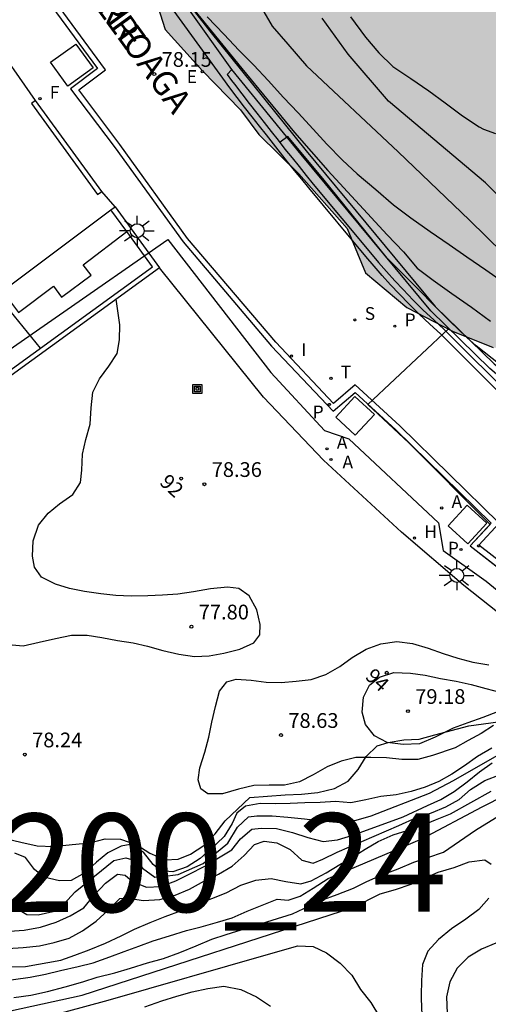
# Model space of a CAD drawing. Units: metres. Extents: x 583794 to 584144, y 4794290 to 4794541.
# Drawn here: x 583917 to 583941, y 4794349 to 4794399 of the extents above; entities that cross this region are included whole.
import ezdxf
from ezdxf.enums import TextEntityAlignment as Align

# ---------------------------------------------------------------- set-up
doc = ezdxf.new("R2010")
doc.units = ezdxf.units.M
for name, color, linetype in [('020101', 3, 'CABEZA_TALUD'), ('020104', 34, 'Continuous'), ('020204', 9, 'Continuous'), ('020308', 9, 'Continuous'), ('060108', 9, 'Continuous'), ('060113', 4, 'Continuous'), ('060145', 9, 'Continuous'), ('070105', 6, 'Continuous'), ('070106', 6, 'Continuous'), ('080202', 9, 'Continuous'), ('080306', 9, 'Continuous'), ('080308', 9, 'Continuous'), ('080312', 8, 'Continuous'), ('090216', 9, 'Continuous'), ('100101', 9, 'Continuous'), ('100105', 3, 'Continuous'), ('100106', 63, 'Continuous'), ('100116', 71, 'Continuous'), ('130101', 9, 'Continuous'), ('130301', 9, 'Continuous'), ('200204', 4, 'Continuous'), ('200205', 4, 'Continuous'), ('200304', 4, 'Continuous'), ('200305', 4, 'Continuous'), ('210203', 4, 'Continuous'), ('210204', 9, 'Continuous'), ('210205', 4, 'Continuous'), ('210303', 4, 'Continuous'), ('210304', 9, 'Continuous'), ('210305', 4, 'Continuous'), ('220205', 1, 'Continuous'), ('220305', 1, 'Continuous'), ('240204', 9, 'Continuous'), ('240205', 1, 'Continuous'), ('240304', 9, 'Continuous'), ('240305', 1, 'Continuous'), ('250206', 9, 'Continuous'), ('270204', 9, 'Continuous'), ('270304', 9, 'Continuous'), ('990504', 63, 'Continuous')]:
    doc.layers.add(name, color=color, linetype=linetype)
doc.layers.add('020105', color=24, linetype='Continuous', lineweight=30)
doc.styles.add('ARIAL', font='ARIAL.TTF', dxfattribs={"height": 1})
doc.styles.add('ARIALI', font='ARIALI.TTF', dxfattribs={"height": 1})
doc.styles.add('ROMANS', font='romans__.ttf', dxfattribs={"height": 1})
doc.linetypes.add('CABEZA_TALUD', pattern='A,0.1,[204,DONOSTI.shx,S=0.15,R=0,X=0,Y=0],0,0.2', length=0.3)

# ---------------------------------------------------------------- blocks, each defined once
blk = doc.blocks.new('BloquePortal')
blk.add_circle((0, 0), 0.075)
at = {"flags": 5}
blk.add_attdef('INDICE', text='', height=0.75, dxfattribs=at).set_placement((0, 0), align=Align.MIDDLE_CENTER)
blk = doc.blocks.new('COTAPU')
blk.add_circle((0, 0), 0.075)
blk = doc.blocks.new('SANEA')
blk.add_circle((0, 0), 0.055)
blk = doc.blocks.new('REIND')
blk.add_circle((0, 0), 0.055)
blk = doc.blocks.new('REGELE')
blk.add_circle((0, 0), 0.055)
blk = doc.blocks.new('OPTICA')
blk.add_circle((0, 0), 0.055)
blk = doc.blocks.new('HIDRAN')
blk.add_circle((0, 0), 0.055)
blk = doc.blocks.new('RETEL')
blk.add_circle((0, 0), 0.055)
blk = doc.blocks.new('ABAS')
blk.add_circle((0, 0), 0.055)
blk = doc.blocks.new('PLUVI3')
blk.add_circle((0, 0), 0.055)
blk = doc.blocks.new('FAROLA')
for p, q in [((-0.63, 0.51), (-0.255, 0.245)), ((0, 0.355), (0, 0.755)), ((-0.355, 0), (-0.895, 0)), ((0.605, 0.49), (0.276, 0.223)), ((0.355, 0), (0.855, 0)), ((-0.65, -0.52), (-0.255, -0.24)), ((0, -0.355), (0, -0.755)), ((0.585, -0.52), (0.256, -0.246))]:
    blk.add_line(p, q)
blk.add_circle((0, 0), 0.355)
blk = doc.blocks.new('PLUVI2')
blk.add_circle((0, 0), 0.055)
blk = doc.blocks.new('POSTEH')
for points in [[(-0.23, 0.23), (0.23, 0.23), (0.23, -0.23), (-0.23, -0.23), (-0.23, 0.23)], [(-0.145, 0.145), (0.145, 0.145), (0.145, -0.145), (-0.145, -0.145), (-0.145, 0.145)], [(-0.065, 0.065), (0.065, 0.065), (0.065, -0.065), (-0.065, -0.065), (-0.065, 0.065)]]:
    blk.add_lwpolyline(points)

msp = doc.modelspace()

# ---------------------------------------------------------------- hatches: boundary and pattern name
at = {"layer": '990504'}
msp.add_hatch(color=256, dxfattribs=at).paths.add_polyline_path([(583961.863, 4794387.945), (583961.453, 4794386.115), (583960.303, 4794384.615), (583958.493, 4794383.945), (583957.293, 4794384.565), (583955.893, 4794385.815), (583955.033, 4794387.365), (583954.373, 4794389.695), (583952.753, 4794391.405), (583951.403, 4794393.695), (583951.013, 4794396.945), (583950.033, 4794399.125), (583951.803, 4794401.055), (583952.913, 4794402.595), (583952.023, 4794404.195), (583948.014, 4794407.565), (583945.304, 4794409.225), (583941.914, 4794412.265), (583939.774, 4794411.415), (583939.074, 4794409.445), (583939.204, 4794405.715), (583938.994, 4794402.545), (583937.424, 4794402.695), (583935.114, 4794404.275), (583933.294, 4794405.905), (583931.404, 4794406.095), (583929.544, 4794404.945), (583925.834, 4794402.765), (583924.024, 4794401.216), (583924.784, 4794398.856), (583926.674, 4794396.756), (583928.614, 4794394.776), (583929.544, 4794393.526), (583931.574, 4794391.526), (583934.034, 4794388.736), (583934.973, 4794386.486), (583937.073, 4794384.716), (583939.393, 4794383.506), (583941.473, 4794382.676), (583943.553, 4794382.486), (583942.423, 4794380.376), (583944.103, 4794378.606), (583948.793, 4794375.416), (583951.983, 4794372.226), (583957.302, 4794368.046), (583959.802, 4794366.136), (583961.922, 4794365.426), (583962.892, 4794366.066), (583962.242, 4794367.356), (583960.342, 4794369.356), (583958.672, 4794371.696), (583959.672, 4794373.176), (583961.402, 4794374.006), (583962.902, 4794374.545), (583962.892, 4794375.465), (583964.152, 4794376.875), (583967.932, 4794377.885), (583972.112, 4794378.795), (583973.962, 4794379.405), (583977.422, 4794380.265), (583980.012, 4794380.795), (583982.402, 4794381.815), (583985.232, 4794382.315), (583988.032, 4794382.555), (583994.342, 4794384.415), (583993.532, 4794384.975), (583993.342, 4794385.165), (583991.982, 4794385.215), (583990.962, 4794385.425), (583990.082, 4794385.855), (583989.172, 4794385.965), (583987.572, 4794385.445), (583985.952, 4794385.095), (583985.282, 4794385.235), (583985.012, 4794385.715), (583983.342, 4794388.185), (583982.332, 4794388.485), (583980.862, 4794388.065), (583979.162, 4794387.085), (583977.362, 4794385.655), (583974.982, 4794385.315), (583974.282, 4794387.135), (583973.452, 4794388.545), (583972.292, 4794389.645), (583971.543, 4794392.855), (583970.303, 4794394.595), (583968.393, 4794395.415), (583965.703, 4794395.365), (583964.223, 4794394.605), (583962.863, 4794392.975), (583962.163, 4794390.545)])

# ---------------------------------------------------------------- linework, layer by layer
at = {"layer": '020101'}
msp.add_polyline3d([(583916.643, 4794357.697, 78.048), (583917.423, 4794357.507, 78.028), (583918.253, 4794357.317, 78.018), (583919.093, 4794357.297, 78.018), (583920.043, 4794357.387, 77.998), (583920.943, 4794357.477, 77.988), (583921.723, 4794357.687, 77.988), (583922.503, 4794357.667, 77.968), (583923.333, 4794357.367, 77.968), (583923.993, 4794356.957, 78.018), (583924.773, 4794356.607, 78.048), (583925.443, 4794356.637, 78.048), (583926.063, 4794356.907, 78.048), (583926.743, 4794357.337, 78.048), (583927.313, 4794357.937, 78.158), (583927.833, 4794358.597, 78.248), (583929.093, 4794359.787, 78.248), (583930.883, 4794359.917, 78.268), (583931.723, 4794359.947, 78.288), (583932.553, 4794360.037, 78.348), (583933.403, 4794360.237, 78.378), (583934.083, 4794360.617, 78.398), (583934.593, 4794361.216, 78.438), (583935.003, 4794361.876, 78.468), (583935.573, 4794362.416, 78.598), (583936.133, 4794362.576, 78.698), (583936.923, 4794362.726, 78.788), (583937.703, 4794362.756, 78.918), (583938.493, 4794362.966, 79.008), (583940.233, 4794363.426, 78.758), (583942.583, 4794363.756, 78.468)], dxfattribs=at)
at = {"layer": '020104', "flags": 128}
for points, elevation in [([(583921.674, 4794414.765), (583921.514, 4794413.725), (583921.434, 4794412.525), (583921.534, 4794410.845), (583921.654, 4794409.065), (583921.984, 4794407.775), (583922.394, 4794406.405), (583923.254, 4794404.126), (583924.084, 4794402.686), (583924.544, 4794401.856), (583925.614, 4794400.666), (583927.114, 4794398.796), (583928.674, 4794396.876), (583931.364, 4794393.616), (583933.054, 4794391.696), (583936.083, 4794388.416), (583936.913, 4794387.556), (583937.603, 4794386.716), (583938.423, 4794386.116), (583939.373, 4794385.436), (583940.363, 4794384.736), (583941.343, 4794384.026)], 78.5), ([(583926.914, 4794399.506), (583927.774, 4794398.616), (583928.524, 4794397.816), (583929.284, 4794397.046), (583930.024, 4794396.276), (583930.804, 4794395.396), (583931.544, 4794394.616), (583932.304, 4794393.796), (583933.004, 4794393.026), (583933.794, 4794392.216), (583934.554, 4794391.526), (583935.504, 4794390.716), (583936.403, 4794389.946), (583937.273, 4794389.276), (583938.263, 4794388.586), (583939.233, 4794387.926), (583940.123, 4794387.296), (583941.103, 4794386.636), (583942.113, 4794385.926)], 79), ([(583934.204, 4794399.505), (583934.964, 4794398.475), (583935.654, 4794397.685), (583936.364, 4794396.985), (583937.274, 4794396.375), (583938.204, 4794395.735), (583939.023, 4794395.135), (583939.913, 4794394.475), (583940.763, 4794393.905), (583940.973, 4794393.795), (583941.583, 4794393.565)], 79.5), ([(583952.343, 4794373.476), (583951.473, 4794374.276), (583947.173, 4794377.276), (583946.383, 4794377.946), (583945.553, 4794378.606), (583944.773, 4794379.236), (583944.013, 4794379.896), (583943.243, 4794380.566), (583942.483, 4794381.266), (583941.423, 4794382.126), (583940.613, 4794382.766), (583940.123, 4794383.186), (583939.273, 4794384.026), (583938.483, 4794384.806), (583937.663, 4794385.636), (583936.893, 4794386.406), (583936.073, 4794387.236), (583932.804, 4794391.276), (583931.024, 4794393.416), (583930.624, 4794393.136), (583930.604, 4794393.116)], 78), ([(583918.424, 4794382.646), (583916.214, 4794385.356)], 78), ([(583916.984, 4794367.557), (583917.544, 4794367.507), (583918.363, 4794367.687), (583919.193, 4794367.877), (583920.013, 4794368.037), (583920.803, 4794368.047), (583921.553, 4794367.927), (583922.353, 4794367.777), (583923.153, 4794367.657), (583923.883, 4794367.477), (583924.663, 4794367.257), (583925.463, 4794367.077), (583926.263, 4794366.966), (583927.013, 4794366.986), (583927.763, 4794367.126), (583928.573, 4794367.326), (583929.293, 4794367.646), (583929.593, 4794368.066), (583929.603, 4794368.586), (583929.443, 4794369.336), (583929.053, 4794370.046), (583928.523, 4794370.416), (583927.943, 4794370.486), (583927.083, 4794370.396), (583926.213, 4794370.256), (583925.413, 4794370.136), (583924.643, 4794370.086), (583923.893, 4794370.046), (583923.053, 4794370.036), (583922.263, 4794370.066), (583921.503, 4794370.147), (583920.663, 4794370.267), (583919.914, 4794370.417), (583919.194, 4794370.647), (583918.484, 4794370.987), (583918.124, 4794371.497), (583918.024, 4794372.067), (583918.064, 4794372.837), (583918.334, 4794373.636), (583918.814, 4794374.246), (583919.394, 4794374.726), (583920.074, 4794375.196), (583920.474, 4794375.816), (583920.534, 4794376.436), (583920.564, 4794377.256), (583920.734, 4794378.006), (583920.964, 4794378.786), (583921.014, 4794379.606), (583921.094, 4794380.406), (583921.434, 4794381.096), (583921.914, 4794381.726), (583922.334, 4794382.376), (583922.444, 4794383.066), (583922.464, 4794383.836), (583922.274, 4794385.136)], 78), ([(583939.213, 4794383.656), (583935.093, 4794379.786), (583937.183, 4794377.836), (583941.313, 4794373.676), (583940.303, 4794372.596), (583946.093, 4794368.086), (583950.843, 4794364.316), (583955.352, 4794369.736), (583951.703, 4794372.936)], 78), ([(583941.493, 4794363.446), (583940.863, 4794363.036), (583940.203, 4794362.676), (583939.543, 4794362.316), (583938.383, 4794361.916), (583937.633, 4794361.716), (583936.823, 4794361.716), (583936.043, 4794361.796), (583935.243, 4794361.826), (583934.473, 4794361.816), (583933.733, 4794361.636), (583933.013, 4794361.337), (583932.303, 4794360.937), (583931.613, 4794360.577), (583930.843, 4794360.417), (583930.063, 4794360.407), (583929.293, 4794360.387), (583928.513, 4794360.207), (583927.693, 4794359.977), (583926.943, 4794359.977), (583926.593, 4794360.227), (583926.453, 4794360.687), (583926.543, 4794361.297), (583926.793, 4794362.097), (583926.993, 4794362.857), (583927.153, 4794363.617), (583927.333, 4794364.407), (583927.533, 4794365.187), (583927.923, 4794365.676), (583928.393, 4794365.806), (583929.153, 4794365.746), (583929.923, 4794365.646), (583930.673, 4794365.636), (583931.443, 4794365.696), (583932.213, 4794365.796), (583932.953, 4794366.046), (583933.673, 4794366.446), (583934.293, 4794366.906), (583935.003, 4794367.336), (583935.753, 4794367.606), (583936.563, 4794367.726), (583937.363, 4794367.616), (583938.163, 4794367.386), (583938.923, 4794367.116), (583939.673, 4794366.866), (583940.433, 4794366.666), (583941.253, 4794366.536)], 78.5), ([(583941.403, 4794362.286), (583940.673, 4794361.866), (583940.003, 4794361.396), (583939.373, 4794360.966), (583938.703, 4794360.606), (583938.013, 4794360.306), (583937.293, 4794360.086), (583936.533, 4794359.926), (583935.753, 4794359.826), (583934.993, 4794359.667), (583934.223, 4794359.507), (583933.443, 4794359.577), (583932.673, 4794359.537), (583931.883, 4794359.507), (583931.133, 4794359.477), (583930.383, 4794359.457), (583929.613, 4794359.477), (583928.863, 4794359.337), (583928.423, 4794358.987), (583928.193, 4794358.457), (583927.783, 4794357.807), (583927.403, 4794357.437), (583926.563, 4794356.687), (583925.893, 4794356.257), (583925.173, 4794355.997), (583924.563, 4794356.057), (583924.163, 4794356.377), (583923.673, 4794356.997), (583922.993, 4794357.387), (583922.543, 4794357.307), (583921.853, 4794356.967), (583921.273, 4794356.487), (583920.683, 4794355.957), (583919.993, 4794355.567), (583919.403, 4794355.547), (583918.603, 4794355.727), (583918.133, 4794356.117), (583917.663, 4794356.737), (583917.123, 4794356.957)], 78), ([(583916.853, 4794352.977), (583917.603, 4794353.027), (583918.423, 4794353.187), (583919.223, 4794353.447), (583919.943, 4794353.757), (583920.633, 4794354.167), (583921.183, 4794354.827), (583921.733, 4794355.427), (583922.353, 4794355.877), (583922.743, 4794355.827), (583923.133, 4794355.497), (583923.833, 4794355.227), (583924.553, 4794355.247), (583925.313, 4794355.547), (583925.993, 4794355.887), (583926.793, 4794356.297), (583927.483, 4794356.707), (583928.173, 4794357.127), (583928.613, 4794357.687), (583929.193, 4794358.167), (583929.663, 4794358.227), (583930.443, 4794358.207), (583931.263, 4794358.007), (583932.043, 4794357.747), (583932.823, 4794357.547), (583933.543, 4794357.637), (583934.333, 4794357.867), (583936.893, 4794358.797), (583938.123, 4794359.376), (583938.813, 4794359.686), (583939.493, 4794360.096), (583940.153, 4794360.576), (583940.773, 4794361.096), (583941.423, 4794361.546)], 77), ([(583916.763, 4794352.097), (583917.543, 4794352.157), (583918.373, 4794352.237), (583919.123, 4794352.397), (583919.883, 4794352.627), (583920.563, 4794353.007), (583921.263, 4794353.487), (583921.883, 4794354.047), (583922.463, 4794354.637), (583922.893, 4794354.667), (583923.673, 4794354.537), (583924.503, 4794354.587), (583925.293, 4794354.817), (583926.013, 4794355.127), (583926.773, 4794355.537), (583927.493, 4794355.877), (583928.183, 4794356.287), (583928.803, 4794356.837), (583929.323, 4794357.397), (583929.823, 4794357.567), (583930.463, 4794357.477), (583931.133, 4794357.137), (583931.733, 4794356.587), (583932.303, 4794356.437), (583932.803, 4794356.637), (583933.533, 4794357.007), (583936.673, 4794358.367), (583937.573, 4794358.766), (583938.333, 4794358.996), (583939.053, 4794359.306), (583939.743, 4794359.676), (583940.323, 4794360.196), (583941.053, 4794360.646), (583941.843, 4794360.946)], 76.5), ([(583916.243, 4794351.157), (583917.673, 4794351.187), (583919.463, 4794351.507), (583920.183, 4794351.767), (583920.903, 4794352.037), (583921.733, 4794352.377), (583922.533, 4794352.747), (583923.213, 4794353.087), (583924.013, 4794353.427), (583924.773, 4794353.727), (583925.603, 4794354.027), (583926.433, 4794354.367), (583927.153, 4794354.637), (583927.873, 4794354.937), (583928.633, 4794355.317), (583929.393, 4794355.577), (583930.173, 4794355.667), (583930.923, 4794355.507), (583931.673, 4794355.387), (583932.213, 4794355.547), (583932.973, 4794355.957), (583933.663, 4794356.367), (583934.313, 4794356.747), (583934.963, 4794357.157), (583935.613, 4794357.537), (583936.373, 4794357.877), (583937.093, 4794358.107), (583937.813, 4794358.336), (583938.543, 4794358.646), (583939.293, 4794358.946), (583941.363, 4794360.106)], 76), ([(583916.183, 4794350.397), (583917.903, 4794350.637), (583918.693, 4794350.797), (583919.453, 4794350.987), (583920.343, 4794351.187), (583921.103, 4794351.377), (583921.963, 4794351.677), (583922.693, 4794351.947), (583923.443, 4794352.217), (583924.163, 4794352.487), (583924.993, 4794352.747), (583925.863, 4794353.017), (583926.613, 4794353.207), (583927.443, 4794353.437), (583928.193, 4794353.667), (583928.953, 4794354.007), (583929.713, 4794354.307), (583930.473, 4794354.617), (583931.043, 4794354.567), (583931.653, 4794354.767), (583932.303, 4794355.177), (583933.073, 4794355.657), (583937.833, 4794357.687), (583940.913, 4794359.316), (583942.073, 4794359.896)], 75.5), ([(583915.413, 4794348.597), (583920.543, 4794349.717), (583934.373, 4794354.197), (583935.713, 4794354.877), (583936.503, 4794355.107), (583937.293, 4794355.377), (583937.983, 4794355.677), (583938.673, 4794355.987), (583939.493, 4794356.217), (583940.253, 4794356.516), (583941.043, 4794356.606), (583941.363, 4794356.386)], 74.5), ([(583941.243, 4794354.667), (583940.733, 4794354.077), (583940.073, 4794353.597), (583939.353, 4794353.107), (583938.693, 4794352.557), (583938.143, 4794351.957), (583937.873, 4794351.287), (583937.823, 4794350.467), (583937.803, 4794349.717), (583937.823, 4794348.967), (583938.362, 4794346.557), (583941.252, 4794338.497)], 74.5), ([(583915.483, 4794347.737), (583921.883, 4794349.467), (583930.043, 4794351.807), (583931.523, 4794352.227), (583932.313, 4794352.207), (583932.983, 4794351.877), (583933.683, 4794351.357), (583934.273, 4794350.737), (583934.723, 4794350.007), (583935.243, 4794349.357), (583935.683, 4794348.627)], 74), ([(583923.743, 4794349.137), (583924.603, 4794349.437), (583925.363, 4794349.667), (583926.153, 4794349.897), (583926.943, 4794350.057), (583927.763, 4794350.177), (583928.623, 4794350.017), (583929.433, 4794349.637), (583930.133, 4794349.157)], 73.5)]:
    msp.add_lwpolyline(points, dxfattribs=dict(at, elevation=elevation))
at = {"layer": '020104', "elevation": 79, "flags": 128}
msp.add_lwpolyline([(583937.713, 4794362.516), (583936.893, 4794362.486), (583936.073, 4794362.586), (583935.433, 4794362.926), (583934.973, 4794363.496), (583934.803, 4794364.126), (583934.863, 4794364.886), (583935.183, 4794365.506), (583935.693, 4794365.906), (583936.413, 4794366.136), (583937.263, 4794366.116), (583938.013, 4794366.006), (583938.793, 4794365.846), (583939.593, 4794365.706), (583940.343, 4794365.536), (583941.103, 4794365.326), (583941.873, 4794365.126), (583942.413, 4794364.716), (583942.263, 4794364.496), (583941.683, 4794364.136), (583940.943, 4794363.846), (583940.183, 4794363.576), (583939.433, 4794363.316), (583938.513, 4794362.856)], close=True, dxfattribs=at)
at = {"layer": '020105', "flags": 128}
for points, elevation in [([(583917.313, 4794354.087), (583917.743, 4794353.827), (583918.313, 4794353.817), (583919.063, 4794353.977), (583919.613, 4794354.357), (583920.193, 4794354.977), (583922.163, 4794356.577), (583922.773, 4794356.707), (583923.343, 4794356.547), (583923.623, 4794356.187), (583924.253, 4794355.737), (583924.643, 4794355.767), (583925.433, 4794355.857), (583926.703, 4794356.427), (583927.973, 4794357.467), (583928.463, 4794358.277), (583929.013, 4794358.797), (583929.443, 4794358.857), (583930.223, 4794358.847), (583931.013, 4794358.787), (583931.863, 4794358.697), (583932.723, 4794358.597), (583933.713, 4794358.507), (583934.503, 4794358.627), (583935.263, 4794358.857), (583938.223, 4794360.006), (583939.453, 4794360.646), (583942.273, 4794362.256)], 77.5), ([(583917.073, 4794349.607), (583917.933, 4794349.727), (583918.793, 4794349.917), (583919.693, 4794350.147), (583920.593, 4794350.407), (583921.313, 4794350.647), (583922.213, 4794350.867), (583923.003, 4794351.107), (583923.873, 4794351.367), (583924.693, 4794351.597), (583925.523, 4794351.897), (583926.353, 4794352.237), (583927.153, 4794352.577), (583927.873, 4794352.807), (583931.253, 4794353.867), (583932.703, 4794354.547), (583933.533, 4794354.847), (583934.363, 4794355.177), (583935.043, 4794355.517), (583935.773, 4794355.827), (583936.633, 4794356.157), (583937.433, 4794356.497), (583938.153, 4794356.727), (583938.943, 4794356.997), (583940.573, 4794358.126), (583941.803, 4794358.886)], 75), ([(583941.603, 4794352.377), (583940.883, 4794352.067), (583940.193, 4794351.657), (583939.643, 4794351.097), (583939.263, 4794350.397), (583939.103, 4794349.647), (583939.123, 4794348.787), (583939.312, 4794347.997), (583939.682, 4794347.237), (583940.102, 4794346.587), (583940.612, 4794345.827), (583941.102, 4794345.057), (583941.472, 4794344.337)], 75)]:
    msp.add_lwpolyline(points, dxfattribs=dict(at, elevation=elevation))
at = {"layer": '060108'}
for points in [[(583890.826, 4794448.315, 79.488), (583897.465, 4794429.435, 79.038), (583899.085, 4794430.075, 78.918), (583900.885, 4794426.065, 78.908), (583903.605, 4794421.035, 78.798), (583902.415, 4794420.225, 78.818), (583906.235, 4794414.656, 78.698), (583914.064, 4794403.916, 78.348), (583915.484, 4794404.826, 78.338), (583921.324, 4794396.876, 78.148), (583919.964, 4794395.846, 78.148), (583922.234, 4794392.836, 78.168), (583925.684, 4794388.056, 78.098), (583930.183, 4794382.756, 77.978), (583933.333, 4794379.436, 77.908), (583934.443, 4794380.386, 77.968), (583936.523, 4794378.486, 77.958), (583941.373, 4794373.736, 77.888), (583940.303, 4794372.596, 77.888), (583948.323, 4794366.366, 77.978)], [(583928.164, 4794396.826, 78.198), (583927.934, 4794396.566, 78.238), (583928.154, 4794396.266, 78.228), (583928.304, 4794396.076, 78.228), (583928.684, 4794395.586, 78.218), (583929.054, 4794395.096, 78.218), (583929.434, 4794394.606, 78.208), (583929.814, 4794394.126, 78.198), (583930.164, 4794393.676, 78.198), (583930.524, 4794393.226, 78.188), (583930.874, 4794392.776, 78.178), (583931.234, 4794392.326, 78.178), (583931.594, 4794391.886, 78.168), (583931.954, 4794391.436, 78.168), (583932.314, 4794390.996, 78.158), (583935.223, 4794387.496, 78.118), (583935.633, 4794387.016, 78.118), (583936.043, 4794386.546, 78.118), (583936.463, 4794386.076, 78.118), (583936.893, 4794385.626, 78.118), (583937.403, 4794385.096, 78.108), (583937.913, 4794384.586, 78.098), (583938.443, 4794384.086, 78.098), (583938.983, 4794383.596, 78.088), (583942.643, 4794379.946, 78.058)]]:
    msp.add_polyline3d(points, dxfattribs=at)
at = {"layer": '060113'}
for points in [[(583948.503, 4794366.596, 77.978), (583940.733, 4794372.616, 77.888), (583941.783, 4794373.736, 77.888), (583936.723, 4794378.696, 77.958), (583934.443, 4794380.786, 77.968), (583933.343, 4794379.836, 77.908), (583930.403, 4794382.956, 77.978), (583925.914, 4794388.236, 78.098), (583922.474, 4794393.006, 78.168), (583920.374, 4794395.786, 78.148), (583921.734, 4794396.806, 78.148), (583915.554, 4794405.226, 78.338), (583914.134, 4794404.316, 78.348), (583906.475, 4794414.826, 78.698), (583902.825, 4794420.145, 78.818), (583903.995, 4794420.935, 78.798), (583901.145, 4794426.195, 78.908), (583899.235, 4794430.455, 78.918), (583897.635, 4794429.825, 79.038), (583891.206, 4794448.115, 79.488)], [(583942.433, 4794379.736, 78.058), (583938.783, 4794383.376, 78.088), (583938.243, 4794383.866, 78.098), (583937.703, 4794384.376, 78.098), (583937.193, 4794384.886, 78.108), (583936.683, 4794385.416, 78.118), (583936.243, 4794385.876, 78.118), (583935.823, 4794386.346, 78.118), (583935.413, 4794386.826, 78.118), (583934.993, 4794387.306, 78.118), (583932.084, 4794390.806, 78.158), (583931.724, 4794391.246, 78.168), (583931.364, 4794391.696, 78.168), (583931.004, 4794392.136, 78.178), (583930.644, 4794392.596, 78.178), (583930.294, 4794393.046, 78.188), (583929.934, 4794393.496, 78.198), (583929.584, 4794393.946, 78.198), (583929.204, 4794394.426, 78.208), (583928.814, 4794394.916, 78.218), (583928.444, 4794395.406, 78.218), (583928.074, 4794395.896, 78.228), (583927.704, 4794396.386, 78.128), (583913.025, 4794416.615, 78.488)]]:
    msp.add_polyline3d(points, dxfattribs=at)
at = {"layer": '060145'}
msp.add_polyline3d([(583916.714, 4794385.716, 78.228), (583922.014, 4794389.686, 78.158)], dxfattribs=at)
at = {"layer": '070105'}
for points in [[(583928.164, 4794396.826, 78.198), (583923.524, 4794403.356, 80.728)], [(583925.056, 4794401.348, 80.702), (583927.054, 4794398.776, 80.548), (583931.954, 4794392.696, 80.448), (583938.523, 4794384.776, 80.178), (583941.523, 4794381.846, 80.118), (583944.463, 4794379.336, 80.088)], [(584007.371, 4794387.064, 77.678), (584002.871, 4794385.914, 78.758), (583996.652, 4794384.344, 79.138), (583987.992, 4794382.195, 79.698), (583980.622, 4794380.305, 80.128), (583979.172, 4794379.945, 80.168), (583955.303, 4794373.616, 78.218), (583951.703, 4794372.936, 78.058), (583944.313, 4794379.036, 80.078), (583941.303, 4794381.616, 80.118), (583938.293, 4794384.556, 80.178), (583931.704, 4794392.496, 80.448), (583928.164, 4794396.826, 78.198)], [(583918.184, 4794395.246, 78.258), (583917.974, 4794395.096, 78.258), (583921.334, 4794390.476, 78.178), (583921.544, 4794390.626, 78.178)], [(583921.544, 4794390.626, 78.178), (583918.184, 4794395.246, 78.258)], [(583922.014, 4794389.686, 78.158), (583922.224, 4794389.836, 78.158)], [(583922.818, 4794388.587, 78.143), (583922.014, 4794389.686, 78.158)], [(583922.224, 4794389.836, 78.158), (583924.484, 4794386.736, 78.118)], [(583896.414, 4794366.677, 75.368), (583924.134, 4794386.786, 78.118), (583922.818, 4794388.587, 78.143)], [(583924.484, 4794386.736, 78.118), (583896.564, 4794366.477, 75.368)]]:
    msp.add_polyline3d(points, dxfattribs=at)
at = {"layer": '070106'}
for points in [[(583918.184, 4794395.246, 78.258), (583915.874, 4794398.536, 78.338)], [(583922.224, 4794389.836, 78.158), (583921.544, 4794390.626, 78.178)]]:
    msp.add_polyline3d(points, dxfattribs=at)
at = {"layer": '100101'}
for points in [[(583920.224, 4794398.126, 78.178), (583921.104, 4794396.916, 78.178), (583919.824, 4794395.986, 78.178), (583918.944, 4794397.196, 78.178), (583920.224, 4794398.126, 78.178)], [(583934.433, 4794380.186, 78.008), (583935.423, 4794379.276, 78.008), (583934.453, 4794378.226, 78.008), (583933.463, 4794379.136, 78.008), (583934.433, 4794380.186, 78.008)], [(583940.153, 4794374.656, 77.938), (583941.143, 4794373.746, 77.938), (583940.173, 4794372.696, 77.938), (583939.183, 4794373.606, 77.938), (583940.153, 4794374.656, 77.938)]]:
    msp.add_polyline3d(points, dxfattribs=at)
at = {"layer": '100105'}
for points in [[(583931.294, 4794407.175, 79.388), (583931.264, 4794407.005, 79.358), (583931.214, 4794406.725, 79.338), (583930.394, 4794405.185, 79.328), (583929.974, 4794404.555, 79.298), (583929.594, 4794403.915, 79.298), (583929.354, 4794403.375, 79.298), (583929.264, 4794403.085, 79.298), (583929.214, 4794402.725, 79.298), (583929.204, 4794402.395, 79.298), (583929.224, 4794402.125, 79.298), (583929.254, 4794401.645, 79.298), (583929.354, 4794400.865, 79.298), (583929.474, 4794400.565, 79.288), (583929.674, 4794399.975, 79.288), (583930.224, 4794399.026, 79.268), (583931.024, 4794398.116, 79.248), (583931.974, 4794397.016, 79.198), (583936.634, 4794392.636, 79.228), (583940.273, 4794389.156, 79.218), (583941.983, 4794387.486, 79.228)], [(583942.603, 4794389.526, 79.198), (583941.073, 4794391.065, 79.178), (583936.144, 4794395.215, 79.278), (583934.084, 4794397.605, 79.288), (583932.764, 4794399.445, 79.338)]]:
    msp.add_polyline3d(points, dxfattribs=at)
at = {"layer": '100106', "elevation": 79.5, "flags": 128}
msp.add_lwpolyline([(583941.914, 4794412.265), (583939.774, 4794411.415), (583939.074, 4794409.445), (583939.204, 4794405.715), (583938.994, 4794402.545), (583937.424, 4794402.695), (583935.114, 4794404.275), (583933.294, 4794405.905), (583931.404, 4794406.095), (583929.544, 4794404.945), (583925.834, 4794402.765), (583924.024, 4794401.216), (583924.784, 4794398.856), (583926.674, 4794396.756), (583928.614, 4794394.776), (583929.544, 4794393.526), (583931.574, 4794391.526), (583934.034, 4794388.736), (583934.973, 4794386.486), (583937.073, 4794384.716), (583939.393, 4794383.506), (583941.473, 4794382.676)], dxfattribs=at)
at = {"layer": '100116'}
for points in [[(583916.495, 4794385.545, 78.208), (583917.314, 4794384.456, 78.208), (583919.094, 4794385.796, 78.318), (583919.504, 4794385.246, 78.318), (583921.004, 4794386.366, 78.318), (583920.604, 4794386.886, 78.318), (583922.818, 4794388.587, 78.137)], [(583948.771, 4794357.31, 77.789), (583950.502, 4794358.036, 77.958), (583950.492, 4794358.346, 77.978), (583950.512, 4794358.656, 77.988), (583950.542, 4794358.966, 78.008), (583950.592, 4794359.276, 78.028), (583950.662, 4794359.586, 78.038), (583950.742, 4794359.886, 78.048), (583950.852, 4794360.186, 78.058), (583950.972, 4794360.476, 78.068), (583951.102, 4794360.756, 78.068), (583951.252, 4794361.036, 78.068), (583951.422, 4794361.306, 78.078), (583946.503, 4794365.396, 78.178), (583939.983, 4794370.576, 78.108), (583936.813, 4794373.286, 78.078), (583932.833, 4794376.956, 78.088), (583929.783, 4794380.156, 78.138), (583924.484, 4794386.736, 78.118)]]:
    msp.add_polyline3d(points, dxfattribs=at)
at = {"layer": '130101'}
msp.add_polyline3d([(583913.87, 4794380.51, 78.83), (583924.91, 4794388.18, 78.84), (583930.15, 4794381.41, 78.72), (583932.88, 4794378.46, 78.64), (583934.12, 4794378.04, 78.64), (583938.68, 4794373.76, 79.04), (583938.93, 4794372.35, 79.04), (583941.12, 4794370.79, 79.04), (583951.42, 4794362.37, 78.75), (583954.46, 4794356.64, 79.32), (583949.84, 4794351.5, 78.97), (583896.91, 4794329, 64.56), (583888.98, 4794339.27, 64.56), (583881.79, 4794348.87, 64.21), (583875.63, 4794355.18, 64.16), (583882.22, 4794361.14, 67.56), (583900.83, 4794371.82, 72.52), (583910.65, 4794377.78, 73.03), (583913.87, 4794380.51, 78.83)], dxfattribs=at)

# ---------------------------------------------------------------- block references
at = {"layer": '020204', "rotation": 359.9987685839998}
for p in [(583924.224, 4794396.596, 78.15), (583926.773, 4794375.726, 78.36), (583926.113, 4794368.476, 77.8), (583937.133, 4794364.176, 79.18), (583930.673, 4794362.957, 78.63), (583917.633, 4794361.967, 78.24)]:
    msp.add_blockref('COTAPU', p, dxfattribs=at)
at = {"layer": '080202', "rotation": 359.9987685839998}
for p in [(583925.59, 4794376.013), (583936.056, 4794366.129)]:
    msp.add_blockref('BloquePortal', p, dxfattribs=at)
at = {"layer": '090216', "rotation": 359.9987685839998}
msp.add_blockref('POSTEH', (583926.414, 4794380.576, 78.22), dxfattribs=at)
at = {"layer": '200204', "rotation": 359.9987685839998}
msp.add_blockref('HIDRAN', (583937.463, 4794372.986, 78.05), dxfattribs=at)
at = {"layer": '200205', "rotation": 359.9987685839998}
for p in [(583933.013, 4794377.526, 78.07), (583933.213, 4794376.986, 78.08), (583938.853, 4794374.516, 78.01)]:
    msp.add_blockref('ABAS', p, dxfattribs=at)
at = {"layer": '210203', "rotation": 359.9987685839998}
for p in [(583936.463, 4794383.766, 78.02), (583939.833, 4794372.406, 78.03)]:
    msp.add_blockref('PLUVI2', p, dxfattribs=at)
at = {"layer": '210204', "rotation": 359.9987685839998}
msp.add_blockref('SANEA', (583934.433, 4794384.086, 78.02), dxfattribs=at)
at = {"layer": '210205', "rotation": 359.9987685839998}
for p in [(583933.133, 4794379.786, 77.91), (583940.733, 4794372.586, 77.89)]:
    msp.add_blockref('PLUVI3', p, dxfattribs=at)
at = {"layer": '220205', "rotation": 359.9987685839998}
msp.add_blockref('REGELE', (583926.664, 4794396.716, 78.14), dxfattribs=at)
at = {"layer": '240204', "rotation": 359.9987685839998}
msp.add_blockref('OPTICA', (583918.404, 4794395.346, 78.26), dxfattribs=at)
at = {"layer": '240205', "rotation": 359.9987685839998}
msp.add_blockref('RETEL', (583933.213, 4794381.116, 77.95), dxfattribs=at)
at = {"layer": '250206', "rotation": 359.9987685839998}
for p in [(583923.354, 4794388.626, 78.15), (583939.623, 4794371.086, 78.04)]:
    msp.add_blockref('FAROLA', p, dxfattribs=at)
at = {"layer": '270204', "rotation": 359.9987685839998}
msp.add_blockref('REIND', (583931.203, 4794382.246, 77.95), dxfattribs=at)

# ---------------------------------------------------------------- texts
at = {"layer": '020308', "style": 'ARIAL'}
for s, p in [('78.15', (583924.594, 4794396.966, 78.148)), ('78.36', (583927.143, 4794376.096, 78.358)), ('77.80', (583926.483, 4794368.846, 77.798)), ('79.18', (583937.503, 4794364.546, 79.178)), ('78.63', (583931.043, 4794363.326, 78.628)), ('78.24', (583918.003, 4794362.337, 78.238))]:
    msp.add_text(s, height=0.75, rotation=359.9988, dxfattribs=at).set_placement(p)
at = {"layer": '080306', "style": 'ARIALI'}
msp.add_text('ZORROAGA', height=1.25, rotation=305.8639, dxfattribs=at).set_placement((583919.929, 4794401.755))
at = {"layer": '080308', "style": 'ARIALI'}
for s, p in [('92', (583924.444, 4794375.762)), ('94', (583934.909, 4794365.878))]:
    msp.add_text(s, height=0.75, rotation=316.9988, dxfattribs=at).set_placement(p)
at = {"layer": '080312', "style": 'ARIALI'}
msp.add_text('CALLE', height=1.25, rotation=305.8639, dxfattribs=at).set_placement((583919.929, 4794401.755))
at = {"layer": '130301', "style": 'ARIAL'}
msp.add_text('131200_24', height=5, rotation=0.0644, dxfattribs=at).set_placement((583905.022, 4794353.944))
at = {"layer": '200304', "style": 'ROMANS'}
msp.add_text('H', height=0.65, rotation=359.9988, dxfattribs=at).set_placement((583937.963, 4794372.986, 78.048))
at = {"layer": '200305', "style": 'ROMANS'}
for p in [(583933.513, 4794377.526, 78.068), (583933.803, 4794376.526, 78.078), (583939.353, 4794374.516, 78.008)]:
    msp.add_text('A', height=0.65, rotation=359.9988, dxfattribs=at).set_placement(p)
at = {"layer": '210303', "style": 'ROMANS'}
for p in [(583936.963, 4794383.766, 78.018), (583939.163, 4794372.146, 78.028)]:
    msp.add_text('P', height=0.65, rotation=359.9988, dxfattribs=at).set_placement(p)
at = {"layer": '210304', "style": 'ROMANS'}
msp.add_text('S', height=0.65, rotation=359.9988, dxfattribs=at).set_placement((583934.933, 4794384.086, 78.018))
at = {"layer": '210305', "style": 'ROMANS'}
msp.add_text('P', height=0.65, rotation=359.9988, dxfattribs=at).set_placement((583932.283, 4794379.076, 77.908))
at = {"layer": '220305', "style": 'ROMANS'}
msp.add_text('E', height=0.65, rotation=359.9988, dxfattribs=at).set_placement((583925.874, 4794396.146, 78.138))
at = {"layer": '240304', "style": 'ROMANS'}
msp.add_text('F', height=0.65, rotation=359.9988, dxfattribs=at).set_placement((583918.904, 4794395.346, 78.258))
at = {"layer": '240305', "style": 'ROMANS'}
msp.add_text('T', height=0.65, rotation=359.9988, dxfattribs=at).set_placement((583933.713, 4794381.116, 77.948))
at = {"layer": '270304', "style": 'ROMANS'}
msp.add_text('I', height=0.65, rotation=359.9988, dxfattribs=at).set_placement((583931.703, 4794382.246, 77.948))

doc.saveas('drawing.dxf')
